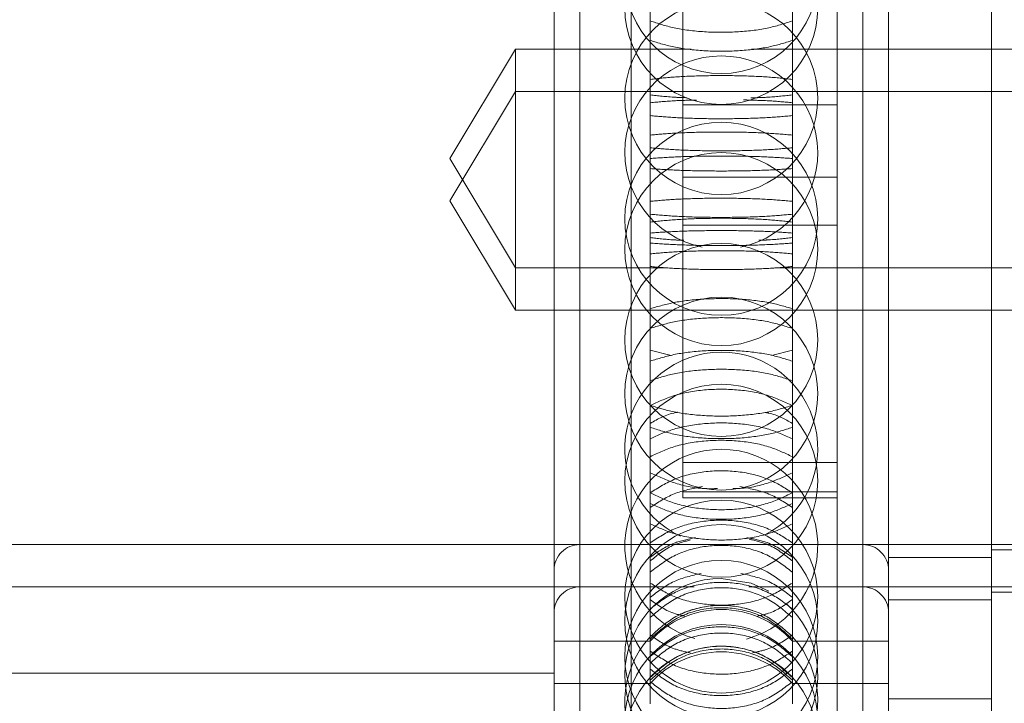
# Model space of a CAD drawing. Units: metres. Extents: x 9.86 to 13.66, y -1.2 to 2.84.
# Drawn here: x 11.74 to 11.77, y 0.97 to 1 of the extents above; entities that cross this region are included whole.
import ezdxf

# ---------------------------------------------------------------- set-up
doc = ezdxf.new("R2010")
doc.units = ezdxf.units.M
doc.header["$MEASUREMENT"] = 0
doc.linetypes.add('HIDDEN', pattern=[1.905, 1.27, -0.635])

msp = doc.modelspace()

# ---------------------------------------------------------------- linework, layer by layer
at = {"color": 7, "linetype": 'HIDDEN', "lineweight": 0}
for p, q in [((11.76232267929588, 0.9892832062735633), (11.76232267929588, 1.062195541399702)), ((11.75834264931067, 0.9626450553873749), (11.75834264931067, 1.017346505778986)), ((11.75734763996102, 1.015728371990922), (11.75734763996102, 0.961002961547618)), ((11.75834264931067, 0.9610042069958495), (11.75834264931067, 1.015697295092192)), ((11.75834264931067, 0.9750774458234355), (11.75834264931067, 1.004893684061222)), ((11.75834264931067, 0.9734543005889156), (11.75834264931067, 1.003282281624314)), ((11.76106751953349, 0.9867311642330194), (11.76106751953349, 0.9962707639230923)), ((11.76656285228045, 0.9867311642330194), (11.76656285228045, 0.9962707639230923)), ((11.75585513334993, 0.994230630759241), (11.75331421879626, 0.9900018595566915)), ((11.75585513334993, 0.994230630759241), (11.75585513334993, 0.9925944676253485)), ((11.76264568777741, 0.994230630759241), (11.75585513334993, 0.994230630759241)), ((11.79117789112862, 0.994230630759241), (11.76498676719697, 0.994230630759241)), ((11.75585513334993, 0.9925944676253485), (11.75331421879626, 0.9883656667692697)), ((11.75585513334993, 0.9925944676253485), (11.75585513334993, 0.992215287945903)), ((11.79117789112862, 0.9925944676253485), (11.75585513334993, 0.9925944676253485)), ((11.75585513334993, 0.992215287945903), (11.75585513334993, 0.9841368955667203)), ((11.76232267929588, 0.9920767466569088), (11.768292720567, 0.9920767466569088)), ((11.75331421879626, 0.9900018595566915), (11.75585513334993, 0.9857730587006128)), ((11.76232267929588, 0.9892832062735633), (11.768292720567, 0.9892832062735633)), ((11.76232267929588, 0.9874259167715138), (11.76232267929588, 0.9892832062735633)), ((11.75331421879626, 0.9883656667692697), (11.75585513334993, 0.9841368955667203)), ((11.76232267929588, 0.9782440572591862), (11.76232267929588, 0.9874259167715138)), ((11.76232267929588, 0.9874259167715138), (11.768292720567, 0.9874259167715138)), ((11.76106751953349, 0.9871202185377292), (11.76106751953349, 0.9863153327913314)), ((11.76656285228045, 0.9863153327913314), (11.76656285228045, 0.9871202185377292)), ((11.76106751953349, 0.9858253082192788), (11.76106751953349, 0.9867311642330194)), ((11.76656285228045, 0.9867311642330194), (11.76656285228045, 0.9858253082192788)), ((11.76106751953349, 0.9858253082192788), (11.76106751953349, 0.9863153327913314)), ((11.76656285228045, 0.9858253082192788), (11.76656285228045, 0.9863153327913314)), ((11.75585513334993, 0.9857730587006128), (11.76173494634471, 0.9857730587006128)), ((11.76106751953349, 0.9766642951380649), (11.76106751953349, 0.9858253082192788)), ((11.76588397179353, 0.9857730587006128), (11.79117789112862, 0.9857730587006128)), ((11.76656285228045, 0.9766642951380649), (11.76656285228045, 0.9858253082192788)), ((11.75585513334993, 0.9841368955667203), (11.79117789112862, 0.9841368955667203)), ((11.7618701738518, 0.9823833934172992), (11.76106751953349, 0.9825906419337334)), ((11.76656285228045, 0.9825906419337334), (11.76576060569817, 0.9823869814943471)), ((11.76232267929588, 0.9782440572591862), (11.768292720567, 0.9782440572591862)), ((11.76232267929588, 0.9768816258544686), (11.76232267929588, 0.9782440572591862)), ((11.768292720567, 0.9771205443402192), (11.76232267929588, 0.9771205443402192)), ((11.76232267929588, 0.9768816258544686), (11.768292720567, 0.9768816258544686)), ((11.76106751953349, 0.9758830136010077), (11.76106751953349, 0.9766642951380649)), ((11.76656285228045, 0.9766642951380649), (11.76656285228045, 0.9758830136010077)), ((11.76106751953349, 0.9689150272808313), (11.76106751953349, 0.9758830136010077)), ((11.76656285228045, 0.9689150272808313), (11.76656285228045, 0.9758830136010077)), ((11.6797370691495, 0.9750767341387319), (11.79117789112862, 0.9750767341387319)), ((11.75834264931067, 0.9750767341387319), (11.76928772991665, 0.9750767341387319)), ((11.77426276925151, 0.9748777293034492), (11.78222282180855, 0.9748777293034492)), ((11.7702827392663, 0.97457923687729), (11.77426276925151, 0.97457923687729)), ((11.6797370691495, 0.9734405710048393), (11.76276038021544, 0.9734405710048393)), ((11.75834264931067, 0.9734405710048393), (11.76276038021544, 0.9734405710048393)), ((11.76487799063803, 0.9734405710048393), (11.76928772991665, 0.9734405710048393)), ((11.76487799063803, 0.9734405710048393), (11.79117789112862, 0.9734405710048393)), ((11.77426276925151, 0.9732415661695568), (11.78222282180855, 0.9732415661695568)), ((11.7702827392663, 0.9729430737433975), (11.77426276925151, 0.9729430737433975)), ((11.75734763996102, 0.9713454601976241), (11.76106751953349, 0.9713454601976241)), ((11.76656285228045, 0.9713454601976241), (11.7702827392663, 0.9713454601976241)), ((11.71356731753708, 0.970101702217255), (11.75734763996102, 0.970101702217255)), ((11.75734763996102, 0.9697092970637318), (11.76106751953349, 0.9697092970637318)), ((11.76656285228045, 0.9697092970637318), (11.7702827392663, 0.9697092970637318)), ((11.7702827392663, 0.969106678040842), (11.77426276925151, 0.969106678040842))]:
    msp.add_line(p, q, dxfattribs=at)
at = {"color": 7, "linetype": 'Continuous', "lineweight": 15}
for p, q in [((11.76033266059658, 0.9613382836571956), (11.76033266059658, 1.03040411122728)), ((11.768292720567, 0.9613382836571956), (11.768292720567, 1.03040411122728)), ((11.76928772991665, 0.9570229538025541), (11.76928772991665, 1.019708409389515)), ((11.7702827392663, 1.018713385213102), (11.7702827392663, 0.9580179483254379)), ((11.77426276925151, 0.9548542725890901), (11.77426276925151, 1.01763120931401))]:
    msp.add_line(p, q, dxfattribs=at)
at = {"color": 7, "linetype": 'HIDDEN', "lineweight": 0, "flags": 128}
msp.add_lwpolyline([(11.76565741141612, 0.9732778027823887), (11.76496821891438, 0.9735816624973552), (11.76381518590697, 0.9737642985844519)], dxfattribs=at)
at = {"color": 7, "linetype": 'HIDDEN', "lineweight": 0}
for centre, radius in [((11.76381518865751, 0.997018009161404), 0.003731277499530842), ((11.76381518865751, 0.9958207415725289), 0.003731277499531125), ((11.76381518865751, 0.9923346933446247), 0.003731277499531125), ((11.76381518865751, 0.9876689967741179), 0.003731277499531125), ((11.76381518865751, 0.9864976240059293), 0.003731277499531408), ((11.76381518865751, 0.9829856809573391), 0.003731277499530842), ((11.76381518865751, 0.9809106057404453), 0.003731277499531125), ((11.76381518865751, 0.9775444965827484), 0.003731277499531125), ((11.76381518865751, 0.9730640558050259), 0.003731277499531125), ((11.76381518865751, 0.9721172916877885), 0.003731277499530842), ((11.76381518865751, 0.9707346359920488), 0.003731277499531125), ((11.76381518865751, 0.9682481789471159), 0.003731277499531125)]:
    msp.add_circle(centre, radius, dxfattribs=at)
for centre, radius, start, end in [((11.76381518865751, 0.9902337233070451), 0.003731277499531015, 90, 258.6265712262796), ((11.76381518865751, 0.9902337233070451), 0.003731277499531147, 281.4473299065313, 90), ((11.76381518865751, 0.9787820336002334), 0.003731277499531331, 90, 245.0766221240665), ((11.76381518865751, 0.9787820336002334), 0.003731277499531321, 296.7357115293955, 90), ((11.76381518865751, 0.9750263059180666), 0.003731277499531368, 90, 253.9787606907294), ((11.76381518865751, 0.9750263059180666), 0.003731277499531216, 285.0915502968241, 90), ((11.75834264832487, 0.9740817277280384), 0.0009950073332082436, 90, 180), ((11.76928772899016, 0.9740817277280384), 0.000995007333208385, 0, 90), ((11.76381518865751, 0.9700330200686641), 0.003731277499531217, 90, 47.82701551371067), ((11.75834264832487, 0.9724455563251546), 0.0009950073332082436, 90, 180), ((11.76928772899016, 0.9724455563251546), 0.000995007333208385, 0, 90), ((11.76381518865751, 0.968857939228695), 0.003706402316201059, 42.15518425080935, 137.8448157491921), ((11.76381518865751, 0.9689948049102384), 0.003731277499531131, 90, 115.5941511468125), ((11.76381518865751, 0.9689948049102384), 0.003731277499531165, 69.45309243580029, 90), ((11.76381518865751, 0.9689948049102384), 0.003731277499531329, 137.6213267007899, 218.1579496791789), ((11.76381518865751, 0.9689948049102384), 0.003731277499531152, 321.6924378110008, 42.3930565205925), ((11.76381518865751, 0.9674168186412784), 0.003731277499531022, 90, 116.3994947684573), ((11.76381518865751, 0.9674168186412784), 0.003731277499530981, 67.07954216544094, 90), ((11.76381518865751, 0.9674168186412784), 0.003731277499531022, 116.3994947684573, 137.5314747573618), ((11.76381518865751, 0.9672217678258109), 0.003706402316200869, 42.15518425080793, 137.844815749194), ((11.76381518865751, 0.9674168186412784), 0.003731277499530981, 42.47247773190767, 67.07954216544094), ((11.76381518865751, 0.9674168186412784), 0.003731277499531329, 137.5314747573618, 218.2156989405726), ((11.76381518865751, 0.9674168186412784), 0.003731277499531227, 321.6315140200364, 42.47247773190767)]:
    msp.add_arc(centre, radius, start, end, dxfattribs=at)
for points, knots in [([(11.76656285228045, 0.9953201903871337), (11.76625292763838, 0.9952181298173612), (11.7656329980473, 0.9950139822321261), (11.7644137537087, 0.9948706510841692), (11.7631549820967, 0.9948744067262274), (11.76196258787732, 0.9950226853837528), (11.76136086591918, 0.995222687198613), (11.76106751953349, 0.9953201903871337)], [0, 0, 0, 0, 0.2019343296154827, 0.4039209839693522, 0.6058982202168641, 0.8078708427848343, 1, 1, 1, 1]), ([(11.76106751953349, 0.994564055042942), (11.76137744162475, 0.9944677410975802), (11.76199735135763, 0.9942750928358892), (11.76321663942067, 0.9941400385033436), (11.76447539894031, 0.9941435842484675), (11.76566777665447, 0.9942833213600027), (11.76626950437549, 0.9944720486969398), (11.76656285228045, 0.994564055042942)], [0, 0, 0, 0, 0.2019403197546553, 0.4039233510782231, 0.6059002152643729, 0.8078726604098415, 1, 1, 1, 1]), ([(11.76656285228045, 0.9930605914527673), (11.76625293027446, 0.9930943107286725), (11.76563301254994, 0.9931617573003502), (11.7644137397882, 0.9932089478641533), (11.76315496372584, 0.9932077475080732), (11.76196258215239, 0.9931588702216191), (11.76136085820184, 0.9930928003313124), (11.76106751953349, 0.9930605914527673)], [0, 0, 0, 0, 0.2019367933711431, 0.4039216158353399, 0.6059016110175469, 0.8078781864690702, 1, 1, 1, 1]), ([(11.76106751953349, 0.9924612936251616), (11.76136949807029, 0.9924248804292086), (11.76178743133605, 0.9923744851724378), (11.76234337489098, 0.992354810303951), (11.76249762029212, 0.9923493515519696)], [0, 0, 0, 0, 0.7225520472857777, 0.9999999999999999, 0.9999999999999999, 0.9999999999999999, 0.9999999999999999]), ([(11.76495870013146, 0.9923419678231683), (11.76519258557919, 0.9923502941375079), (11.76580968405676, 0.9923722628232581), (11.76627431828395, 0.9924271864864411), (11.76656285228045, 0.9924612936251616)], [0, 0, 0, 0, 0.3790083045557632, 1, 1, 1, 1]), ([(11.76106751953349, 0.9921567222254913), (11.7613737856878, 0.9921862405792732), (11.76188981412986, 0.9922359761112605), (11.7625738760643, 0.9922545365248191), (11.76285194290061, 0.9922620812151738)], [0, 0, 0, 0, 0.5935063445068315, 1, 1, 1, 1]), ([(11.76467845203922, 0.9922662030557496), (11.76501105918016, 0.9922568364043236), (11.76572950986121, 0.992236603894951), (11.76627168007018, 0.9921846331078843), (11.76656285228045, 0.9921567222254913)], [0, 0, 0, 0, 0.4629505541773032, 1, 1, 1, 1]), ([(11.76656285228045, 0.9916582167440525), (11.76625292930459, 0.9916302216738255), (11.76563300733178, 0.9915742246664552), (11.76441374844558, 0.991535113713496), (11.76315497667159, 0.9915361009739708), (11.76196259601905, 0.9915766431843095), (11.76136086732884, 0.9916314822422578), (11.76106751953349, 0.9916582167440525)], [0, 0, 0, 0, 0.2019356462811928, 0.4039208253974795, 0.6058979701678272, 0.8078719471497161, 1, 1, 1, 1]), ([(11.76656285228045, 0.9909060253192608), (11.76625292662502, 0.9909335736238365), (11.76563299225709, 0.9909886776156656), (11.76441374979633, 0.9910271954342642), (11.76315496385701, 0.9910261819132291), (11.76196258030753, 0.9909863267240648), (11.76136085792966, 0.9909323425102037), (11.76106751953349, 0.9909060253192608)], [0, 0, 0, 0, 0.2019332620478199, 0.4039206402422334, 0.6059010022788242, 0.8078775658353994, 1, 1, 1, 1]), ([(11.76106751953349, 0.990416000747208), (11.76137744372548, 0.9903880913966243), (11.76199736319299, 0.9903322662942315), (11.76321663518078, 0.9902929369784288), (11.76447540025794, 0.9902940040324857), (11.76566778178062, 0.990334622074403), (11.76626950517338, 0.9903893300008821), (11.76656285228045, 0.990416000747208)], [0, 0, 0, 0, 0.2019374677727864, 0.4039212514618035, 0.6058980494345854, 0.80787074512597, 1, 1, 1, 1]), ([(11.76106751953349, 0.9900001693055202), (11.76137744371862, 0.9900223461862718), (11.76199736256329, 0.9900667049906284), (11.76321663444912, 0.9900979009783872), (11.76447541683876, 0.9900971106009451), (11.76566779453691, 0.9900648057513682), (11.76626951592664, 0.9900213525414459), (11.76656285228045, 0.9900001693055202)], [0, 0, 0, 0, 0.2019394512056062, 0.4039248218952081, 0.6059040400484014, 0.8078800688843488, 0.9999999999999999, 0.9999999999999999, 0.9999999999999999, 0.9999999999999999]), ([(11.76656285228045, 0.9896111446543396), (11.76625292912112, 0.9895893459078735), (11.76563300666275, 0.9895457430595795), (11.7644137519964, 0.9895152803665221), (11.76315497546826, 0.9895160973992794), (11.76196259392691, 0.9895475763127983), (11.76136086701849, 0.9895903110641326), (11.76106751953349, 0.9896111446543396)], [0, 0, 0, 0, 0.2019358780706276, 0.4039213663107417, 0.6058979090593507, 0.807871551702163, 1, 1, 1, 1]), ([(11.76656285228045, 0.9883454727158012), (11.76625293093743, 0.9883734677394507), (11.76563301677538, 0.9884294642431373), (11.76441374734861, 0.9884685758442961), (11.76315497708824, 0.9884675884621019), (11.76196259593948, 0.9884270462817879), (11.76136086730276, 0.9883722072196419), (11.76106751953349, 0.9883454727158012)], [0, 0, 0, 0, 0.2019380009354051, 0.4039225740749142, 0.6058991525153592, 0.8078725235540782, 1, 1, 1, 1]), ([(11.76106751953349, 0.9878469672343624), (11.76137744335301, 0.9878185954716905), (11.76199736109503, 0.9877618455288182), (11.76321664052081, 0.9877219795796591), (11.76447541710557, 0.9877230216854405), (11.76566779878784, 0.9877642658557679), (11.7662695166304, 0.9878198635329072), (11.76656285228045, 0.9878469672343624)], [0, 0, 0, 0, 0.2019382797413496, 0.4039222367521752, 0.6059016320898173, 0.8078782233820958, 0.9999999999999999, 0.9999999999999999, 0.9999999999999999, 0.9999999999999999]), ([(11.76106751953349, 0.987542395834692), (11.76137744369777, 0.9875764762422894), (11.7619973629582, 0.9876446448574128), (11.7632166346703, 0.9876926455530386), (11.76447539981355, 0.9876913921258377), (11.76566777022409, 0.9876417521147062), (11.76626950329598, 0.9875749582837281), (11.76656285228045, 0.987542395834692)], [0, 0, 0, 0, 0.2019385234121724, 0.4039232641730371, 0.6059009083560104, 0.8078739997587676, 1, 1, 1, 1]), ([(11.76656285228045, 0.9871202185377292), (11.76625293142705, 0.9871420175414597), (11.76563301834124, 0.9871856205695285), (11.76441373753946, 0.9872160795149116), (11.76315498995321, 0.9872152789768296), (11.76196258334554, 0.9871837389034662), (11.76136086499201, 0.9871410365068635), (11.76106751953349, 0.9871202185377292)], [0, 0, 0, 0, 0.2019371825417048, 0.4039208739666666, 0.6058987214490396, 0.807870543450182, 1, 1, 1, 1]), ([(11.76237026579706, 0.9868381838203439), (11.76224142055449, 0.986843037317128), (11.76173333419964, 0.9868621765219594), (11.76135208673547, 0.9869085124057567), (11.76106751953349, 0.9869430980070866)], [0, 0, 0, 0, 0.2535892596676532, 1, 1, 1, 1]), ([(11.76106751953349, 0.9867311642330194), (11.7613774469839, 0.9867089884142504), (11.76199738146615, 0.9866646310825294), (11.76321663233376, 0.986633419072168), (11.76447541713083, 0.9866342740593762), (11.76566779482946, 0.9866665157493959), (11.7662695159581, 0.9867099770473134), (11.76656285228045, 0.9867311642330194)], [0, 0, 0, 0, 0.2019347586139926, 0.4039213689034699, 0.605901750183345, 0.8078788898294408, 1, 1, 1, 1]), ([(11.76656285228045, 0.9869430980070866), (11.76626300783283, 0.9869065978211382), (11.76588179121042, 0.9868601921674244), (11.76537377128563, 0.9868418108491277), (11.76526533245142, 0.9868378872850507)], [0, 0, 0, 0, 0.786546100044864, 1, 1, 1, 1]), ([(11.76106751953349, 0.9863153327913314), (11.76137744561037, 0.9863432592085748), (11.76199737290842, 0.9863991188140657), (11.76321662339079, 0.9864383698906813), (11.76447540218467, 0.9864373841451528), (11.76566778088103, 0.986396698605931), (11.76626950495967, 0.9863419993161826), (11.76656285228045, 0.9863153327913314)], [0, 0, 0, 0, 0.2019370616401897, 0.4039230846884694, 0.6058992562595854, 0.8078714124959067, 1, 1, 1, 1]), ([(11.76656285228045, 0.9858253082192788), (11.76625293176289, 0.9857977756475171), (11.7656330208343, 0.9857427042948311), (11.76441373601667, 0.9857041283510188), (11.76315496517877, 0.9857051421709384), (11.76196258132637, 0.9857450534690703), (11.76136085802904, 0.9857990063394816), (11.76106751953349, 0.9858253082192788)], [0, 0, 0, 0, 0.2019383774392793, 0.403922296143154, 0.6059021427875343, 0.807878350314493, 1, 1, 1, 1]), ([(11.76106751953349, 0.9841936820753727), (11.76137744467565, 0.9842841418389519), (11.76199736818266, 0.9844650827380682), (11.76321662982481, 0.9845918721150095), (11.76447539931162, 0.984588590493459), (11.76566778035968, 0.9844573453847025), (11.766269504944, 0.9842800940471026), (11.76656285228045, 0.9841936820753727)], [0, 0, 0, 0, 0.2019374352802473, 0.4039225801519307, 0.6058993992384704, 0.8078716333936223, 1, 1, 1, 1]), ([(11.76656285228045, 0.9834314381041406), (11.76625293086324, 0.9835276833498288), (11.76563301586948, 0.9837201962500883), (11.76441374390984, 0.9838553915738034), (11.76315498212227, 0.9838518316317099), (11.76196258853989, 0.9837120110857749), (11.76136086599704, 0.9835233920108685), (11.76106751953349, 0.9834314381041406)], [0, 0, 0, 0, 0.2019371765383539, 0.4039213703257519, 0.6058983322944341, 0.8078710331309326, 1, 1, 1, 1]), ([(11.76106751953349, 0.9821672784955975), (11.76137744709971, 0.9822635895225829), (11.76199738166977, 0.9824562362620568), (11.76321662352646, 0.9825913341990018), (11.76447540094622, 0.9825877743903259), (11.76566777942642, 0.9824480500983906), (11.76626950474258, 0.9822592974391), (11.76656285228045, 0.9821672784955975)], [0, 0, 0, 0, 0.2019349522180487, 0.4039216624329824, 0.6058987500766326, 0.8078714186747128, 1, 1, 1, 1]), ([(11.76656285228045, 0.9814111431514059), (11.76625293003485, 0.981513216222301), (11.76563301134348, 0.9817173868019597), (11.76441374422473, 0.9818607087375995), (11.76315496661128, 0.9818569654175696), (11.76196261833787, 0.9817086450431652), (11.76136087113782, 0.981508643736605), (11.76106751953349, 0.9814111431514059)], [0, 0, 0, 0, 0.2019361897046044, 0.4039207260492243, 0.6058986690135667, 0.8078757031146616, 1, 1, 1, 1]), ([(11.76656285228045, 0.9804467807243122), (11.76625292883773, 0.9805934531642655), (11.76563300501648, 0.9808868344543324), (11.76441375120471, 0.9810926000886387), (11.76315497057909, 0.9810872096188926), (11.76196260809003, 0.9808743153188602), (11.76136086941457, 0.9805868978351329), (11.76106751953349, 0.9804467807243122)], [0, 0, 0, 0, 0.2019356724578466, 0.4039214736938238, 0.6058987959131312, 0.8078741718440293, 1, 1, 1, 1]), ([(11.76656285228045, 0.9804605992689764), (11.76625293436125, 0.9803639135003954), (11.76563303561043, 0.9801705223363053), (11.7644137317673, 0.9800348175402103), (11.76315496343669, 0.9800383385349298), (11.76196257555366, 0.9801788143111858), (11.76136085710433, 0.9803682496135844), (11.76106751953349, 0.9804605992689764)], [0, 0, 0, 0, 0.2019408374083267, 0.4039226682159989, 0.6059012242930362, 0.8078769602811215, 1, 1, 1, 1]), ([(11.76106751953349, 0.9797619028110822), (11.7613622445409, 0.9799314069721419), (11.76167541409623, 0.9801115190814289), (11.76209450635438, 0.9801863171635907), (11.76211918936429, 0.9801907224986133)], [0, 0, 0, 0, 0.9411036366758337, 1, 1, 1, 1]), ([(11.76550551121217, 0.9801869565003893), (11.76555022761424, 0.9801787245529365), (11.76596955064864, 0.9801015303909533), (11.76628290969163, 0.979922152200005), (11.76656285228045, 0.9797619028110822)], [0, 0, 0, 0, 0.1066395079820637, 0.9999999999999999, 0.9999999999999999, 0.9999999999999999, 0.9999999999999999]), ([(11.76656285228045, 0.9791669047452283), (11.76625292973009, 0.9793082431863152), (11.76563301034211, 0.9795909539467724), (11.7644137522066, 0.9797891919490176), (11.76315497048124, 0.9797840246057186), (11.76196259928849, 0.9795788827326419), (11.76136086798221, 0.9793019241139953), (11.76106751953349, 0.9791669047452283)], [0, 0, 0, 0, 0.2019366532438402, 0.4039217099303782, 0.6058978479195848, 0.8078722949165184, 1, 1, 1, 1]), ([(11.76106751953349, 0.979609572630953), (11.76137744255752, 0.9795078547135792), (11.7619973567747, 0.979304396505471), (11.76321664463538, 0.97916179615371), (11.76447542180853, 0.9791654883241061), (11.76566777833701, 0.9793131237823653), (11.76626951322275, 0.979512418617544), (11.76656285228045, 0.979609572630953)], [0, 0, 0, 0, 0.2019394786630398, 0.4039233749151496, 0.6059039383189307, 0.8078825573849696, 1, 1, 1, 1]), ([(11.76106751953349, 0.9784727156237911), (11.76137744210489, 0.9786193344879638), (11.76199735383291, 0.9789126037165893), (11.76321663694703, 0.9791184613000882), (11.76447540267846, 0.979113071006491), (11.76566777211829, 0.9789000867004181), (11.76626950356145, 0.9786127799031363), (11.76656285228045, 0.9784727156237911)], [0, 0, 0, 0, 0.2019400039791904, 0.4039233936894238, 0.6059001483754953, 0.8078732830895322, 1, 1, 1, 1]), ([(11.76106751953349, 0.9770764495421168), (11.76137744337596, 0.9772735423286562), (11.76199736089928, 0.9776677723147094), (11.7632166332104, 0.9779442109018827), (11.76447540121451, 0.9779369914628377), (11.76566777530948, 0.9776509188468584), (11.7662695040968, 0.9772647233247953), (11.76656285228045, 0.9770764495421168)], [0, 0, 0, 0, 0.2019388229508437, 0.4039231508839454, 0.6058999589322865, 0.8078726933725529, 1, 1, 1, 1]), ([(11.76106751953349, 0.9778497839333156), (11.76137746725203, 0.9777055038897073), (11.76199743754068, 0.9774169089592316), (11.76295574123047, 0.9772225803521517), (11.76352041600549, 0.9772360485318038), (11.76366945363711, 0.9772396032604487)], [0, 0, 0, 0, 0.4239256158249227, 0.8479536085940295, 0.9999999999999999, 0.9999999999999999, 0.9999999999999999, 0.9999999999999999]), ([(11.76425724589534, 0.9772421534639704), (11.76432748222007, 0.9772416941622839), (11.76481313396079, 0.9772385183032912), (11.76566706118822, 0.9774319471964896), (11.76626927762237, 0.9777128476786348), (11.76656285228045, 0.9778497839333156)], [0, 0, 0, 0, 0.07974263415427003, 0.5513834790929835, 0.9999999999999999, 0.9999999999999999, 0.9999999999999999, 0.9999999999999999]), ([(11.76309167685841, 0.977319015411974), (11.76270960662868, 0.977244294856024), (11.76194060222658, 0.9770939025145617), (11.76135977167968, 0.9767028148809311), (11.76106751953349, 0.9765060342520713)], [0, 0, 0, 0, 0.4968375066403228, 1, 1, 1, 1]), ([(11.76656285228045, 0.9765060342520713), (11.76625437395608, 0.976712661185984), (11.76566889933944, 0.9771048275567145), (11.76489414453759, 0.9772476690772908), (11.76452759712217, 0.97731524941375)], [0, 0, 0, 0, 0.5268859069378096, 1, 1, 1, 1]), ([(11.76656285228045, 0.9770789700921092), (11.76625292985209, 0.9769274030697446), (11.76563301005377, 0.9766242323749598), (11.76441373930198, 0.9764116417272839), (11.7631549618755, 0.9764172027842684), (11.76196258477015, 0.9766371908973059), (11.76136085866162, 0.9769341860936673), (11.76106751953349, 0.9770789700921092)], [0, 0, 0, 0, 0.2019359788247853, 0.4039207873010609, 0.6059010324220684, 0.8078782922860714, 1, 1, 1, 1]), ([(11.76106751953349, 0.9766642951380649), (11.7613774471493, 0.9765226324646089), (11.76199738220903, 0.9762392706296232), (11.76321663180678, 0.9760403791953138), (11.76447542554916, 0.9760455870967482), (11.76566777438466, 0.9762513865337134), (11.76626951247126, 0.9765289744785087), (11.76656285228045, 0.9766642951380649)], [0, 0, 0, 0, 0.2019350614862994, 0.4039221354125871, 0.6059032040467651, 0.8078827292135479, 1, 1, 1, 1]), ([(11.76106751953349, 0.9751462420114635), (11.76137744337895, 0.9753477148429107), (11.7619973606969, 0.9757507057683925), (11.76321663094783, 0.9760333235697332), (11.76447539971468, 0.9760259606648758), (11.76566777893593, 0.9757334998209679), (11.76626950470962, 0.975338707414356), (11.76656285228045, 0.9751462420114635)], [0, 0, 0, 0, 0.2019392639286323, 0.4039238952327774, 0.6059003295528554, 0.8078723131901603, 1, 1, 1, 1]), ([(11.76656285228045, 0.9758830136010077), (11.76625293130112, 0.9757367182264052), (11.76563301819405, 0.9754440938922374), (11.76441373626368, 0.9752388983874544), (11.76315496243824, 0.975244237933963), (11.76196257999923, 0.9754565978431291), (11.7613608578636, 0.9757432642866986), (11.76106751953349, 0.9758830136010077)], [0, 0, 0, 0, 0.2019372737936676, 0.4039209062362892, 0.6059005484451448, 0.80787731051262, 1, 1, 1, 1]), ([(11.76281145100632, 0.9753450985790995), (11.76252842786329, 0.9752860203101175), (11.76186076695848, 0.9751466527301309), (11.76135746850309, 0.9747925661334833), (11.76106751953349, 0.9745885777390265)], [0, 0, 0, 0, 0.4239025244451187, 1, 1, 1, 1]), ([(11.76262822926202, 0.9752541215511383), (11.7624095686132, 0.9751998241063863), (11.7618081735114, 0.9750504866856317), (11.76135556473415, 0.9746777748701763), (11.76106751953349, 0.9744405769741784)], [0, 0, 0, 0, 0.3635890085540421, 1, 1, 1, 1]), ([(11.76656285228045, 0.9745885777390265), (11.76625688179041, 0.9748029864605263), (11.7657489559229, 0.9751589153471737), (11.76507549329934, 0.9752921309804383), (11.76480771918692, 0.9753450985790995)], [0, 0, 0, 0, 0.6023920213936845, 1, 1, 1, 1]), ([(11.76656285228045, 0.9744405769741784), (11.76625779023226, 0.9746882896623625), (11.76577327761062, 0.9750817175721092), (11.76513036447732, 0.9752302682098477), (11.76489224657225, 0.9752852874104562)], [0, 0, 0, 0, 0.6296266280240731, 1, 1, 1, 1]), ([(11.76106751953349, 0.9740095332719481), (11.76137744414996, 0.974249131700071), (11.76199736524861, 0.9747283841146803), (11.76321663117624, 0.9750646896454025), (11.7644753991789, 0.9750558699193851), (11.76566777836377, 0.9747079240555809), (11.76626950462521, 0.9742384208476051), (11.76656285228045, 0.9740095332719481)], [0, 0, 0, 0, 0.2019381091900979, 0.4039230440251879, 0.6058999460173607, 0.8078722266641765, 1, 1, 1, 1]), ([(11.76303999075681, 0.9739600118779796), (11.76267623516743, 0.9738771915866258), (11.76192593213341, 0.9737063617280708), (11.76135939362175, 0.9732636258508205), (11.76106751953349, 0.9730355334478247)], [0, 0, 0, 0, 0.4848115666333486, 1, 1, 1, 1]), ([(11.76656285228045, 0.9730355334478247), (11.76625468913326, 0.9732749311557384), (11.76568018282119, 0.9737212385599368), (11.76491976258426, 0.9738842779640495), (11.76456722906411, 0.973959863610333)], [0, 0, 0, 0, 0.5363964515531423, 1, 1, 1, 1]), ([(11.76106751953349, 0.9725895147132866), (11.76137744378322, 0.9728257937862144), (11.76199736343208, 0.9732984061747205), (11.76321663392808, 0.973630058383617), (11.76447539737263, 0.973621351071476), (11.76566777926728, 0.9732782404121425), (11.76626950481255, 0.9728152347795453), (11.76656285228045, 0.9725895147132866)], [0, 0, 0, 0, 0.2019382069557079, 0.4039227729195567, 0.6058999411754218, 0.8078721183335208, 1, 1, 1, 1]), ([(11.76656285228045, 0.9735885717696874), (11.76625292888977, 0.9733912203318457), (11.76563300496771, 0.9729964683348927), (11.7644137444928, 0.9727194600404556), (11.7631549629934, 0.9727267345414051), (11.76196258404754, 0.9730133270486302), (11.76136085853803, 0.973400047131302), (11.76106751953349, 0.9735885717696874)], [0, 0, 0, 0, 0.2019357546892477, 0.4039217716957629, 0.6059019182433458, 0.8078786138070425, 1, 1, 1, 1]), ([(11.76656285228045, 0.9722536291866519), (11.76625292939871, 0.9725203242490759), (11.76563300782686, 0.9730537796086005), (11.76441374825807, 0.9734280835143712), (11.76315497891575, 0.9734182893104601), (11.76196259511672, 0.9730310181544402), (11.76136086714054, 0.9725084067693779), (11.76106751953349, 0.9722536291866519)], [0, 0, 0, 0, 0.2019359633775467, 0.4039213210976365, 0.605898608286874, 0.8078721535741062, 0.9999999999999999, 0.9999999999999999, 0.9999999999999999, 0.9999999999999999]), ([(11.76106751953349, 0.9729465728598576), (11.76136796017085, 0.9727296359542733), (11.76175881507027, 0.9724474143042378), (11.76227942324877, 0.9723359363749329), (11.76239985260594, 0.9723101488135404)], [0, 0, 0, 0, 0.7686756333438317, 1, 1, 1, 1]), ([(11.76521991807127, 0.9723101488135404), (11.76536268291577, 0.9723419292163787), (11.76588530591848, 0.9724582685688041), (11.7662776701356, 0.9727410435073613), (11.76656285228045, 0.9729465728598576)], [0, 0, 0, 0, 0.2731698447353406, 1, 1, 1, 1]), ([(11.76656285228045, 0.9715164721012264), (11.76625292941033, 0.9717956238561712), (11.76563300802562, 0.9723539955000471), (11.76441374830414, 0.9727457028272486), (11.76315497221134, 0.97273548301602), (11.76196260703238, 0.9723301387241698), (11.76136086920452, 0.9717831374679871), (11.76106751953349, 0.9715164721012264)], [0, 0, 0, 0, 0.2019360261263427, 0.4039213398039687, 0.6058988238809341, 0.8078740524220315, 1, 1, 1, 1]), ([(11.76106751953349, 0.9714246647744442), (11.76137744483209, 0.9717045168362661), (11.76199736890571, 0.9722642873066234), (11.76321662791221, 0.9726570540034417), (11.76447539831546, 0.9726467315609506), (11.76566778141529, 0.9722404045021769), (11.76626950512914, 0.9716920122378168), (11.76656285228045, 0.9714246647744442)], [0, 0, 0, 0, 0.2019376787553142, 0.4039232324534253, 0.605899927638965, 0.8078717343255347, 1, 1, 1, 1]), ([(11.76106751953349, 0.9707434638988502), (11.7613774447851, 0.9710101871124113), (11.76199736896387, 0.9715436969450623), (11.76321663182549, 0.9719179344382087), (11.76447540311021, 0.9719081546060371), (11.76566776843429, 0.9715208934759623), (11.76626950293571, 0.9709982539478572), (11.76656285228045, 0.9707434638988502)], [0, 0, 0, 0, 0.201937195916958, 0.4039223964100208, 0.6058999981462495, 0.8078737765011235, 0.9999999999999999, 0.9999999999999999, 0.9999999999999999, 0.9999999999999999]), ([(11.76656285228045, 0.9704947597484233), (11.76625292978508, 0.970763375658781), (11.76563301005798, 0.9713006722549677), (11.76441374837353, 0.9716776552721167), (11.76315498154814, 0.9716677530846717), (11.76196259190463, 0.9712777477694055), (11.76136086656886, 0.9707513727577135), (11.76106751953349, 0.9704947597484233)], [0, 0, 0, 0, 0.2019366895446288, 0.4039220751779593, 0.6058992062305774, 0.8078719764301705, 1, 1, 1, 1]), ([(11.76260812416914, 0.9708914646636984), (11.76239649174649, 0.970936545115677), (11.76180238178684, 0.9710630982457313), (11.76135532611064, 0.971378074039944), (11.76106751953349, 0.9715808499133853)], [0, 0, 0, 0, 0.3562175977736566, 1, 1, 1, 1]), ([(11.76656285228045, 0.9715808499133853), (11.76625935475757, 0.9713673199066899), (11.76581080224908, 0.9710517343980154), (11.76521483381896, 0.9709306284617223), (11.76502210679054, 0.9708914646636984)], [0, 0, 0, 0, 0.6766153730971073, 1, 1, 1, 1]), ([(11.76656285228045, 0.9699404759783291), (11.76625293162755, 0.9702187942344411), (11.76563302036157, 0.9707754935730468), (11.76441374296418, 0.9711660033638205), (11.76315497568438, 0.9711558110835453), (11.76196259786003, 0.9707517110787289), (11.76136086762929, 0.9702063457518443), (11.76106751953349, 0.9699404759783291)], [0, 0, 0, 0, 0.2019380358010054, 0.4039216562369638, 0.6058984239872635, 0.807872463482241, 1, 1, 1, 1]), ([(11.76106751953349, 0.9698309654945415), (11.76137744336274, 0.9701101167130881), (11.7619973609084, 0.9706684820981906), (11.76321663409529, 0.9710601971335341), (11.76447540207749, 0.9710499784129039), (11.76566777635689, 0.9706446242311333), (11.76626950425417, 0.9700976302300849), (11.76656285228045, 0.9698309654945415)], [0, 0, 0, 0, 0.2019384561151042, 0.4039224489249763, 0.6058991835468527, 0.8078721342547998, 1, 1, 1, 1]), ([(11.76106751953349, 0.9709532329652768), (11.76137744525798, 0.9707477834263185), (11.76199737174459, 0.9703368346060077), (11.76321663529911, 0.970048568661034), (11.76447541322055, 0.9700561383457649), (11.76566779913704, 0.970354393101065), (11.76626951674136, 0.9707569753288561), (11.76656285228045, 0.9709532329652768)], [0, 0, 0, 0, 0.2019369536964812, 0.4039227993382565, 0.6059028256715071, 0.8078788018580157, 1, 1, 1, 1]), ([(11.76106751953349, 0.9702594886467795), (11.76137744329097, 0.9700229564622396), (11.7619973604231, 0.9695498389617092), (11.76321663832017, 0.9692178901191078), (11.76447542059145, 0.9692265767950199), (11.76566779261868, 0.9695700631422901), (11.76626951555634, 0.9700335441341992), (11.76656285228045, 0.9702594886467795)], [0, 0, 0, 0, 0.20193890149192, 0.4039231638581559, 0.6059023880670189, 0.8078795152515196, 1, 1, 1, 1]), ([(11.76656285228045, 0.9697743865605943), (11.76625293106751, 0.9695349836940779), (11.76563301711335, 0.9690561227080676), (11.76441373904206, 0.9687202625178375), (11.76315496336202, 0.968729021032913), (11.76196257793573, 0.9690765985305807), (11.7613608575177, 0.9695457001043557), (11.76106751953349, 0.9697743865605943)], [0, 0, 0, 0, 0.2019375141311785, 0.4039216344245405, 0.6059010056610707, 0.807877211544312, 1, 1, 1, 1])]:
    msp.add_open_spline(points, degree=3, knots=knots, dxfattribs=at)

doc.saveas('drawing.dxf')
